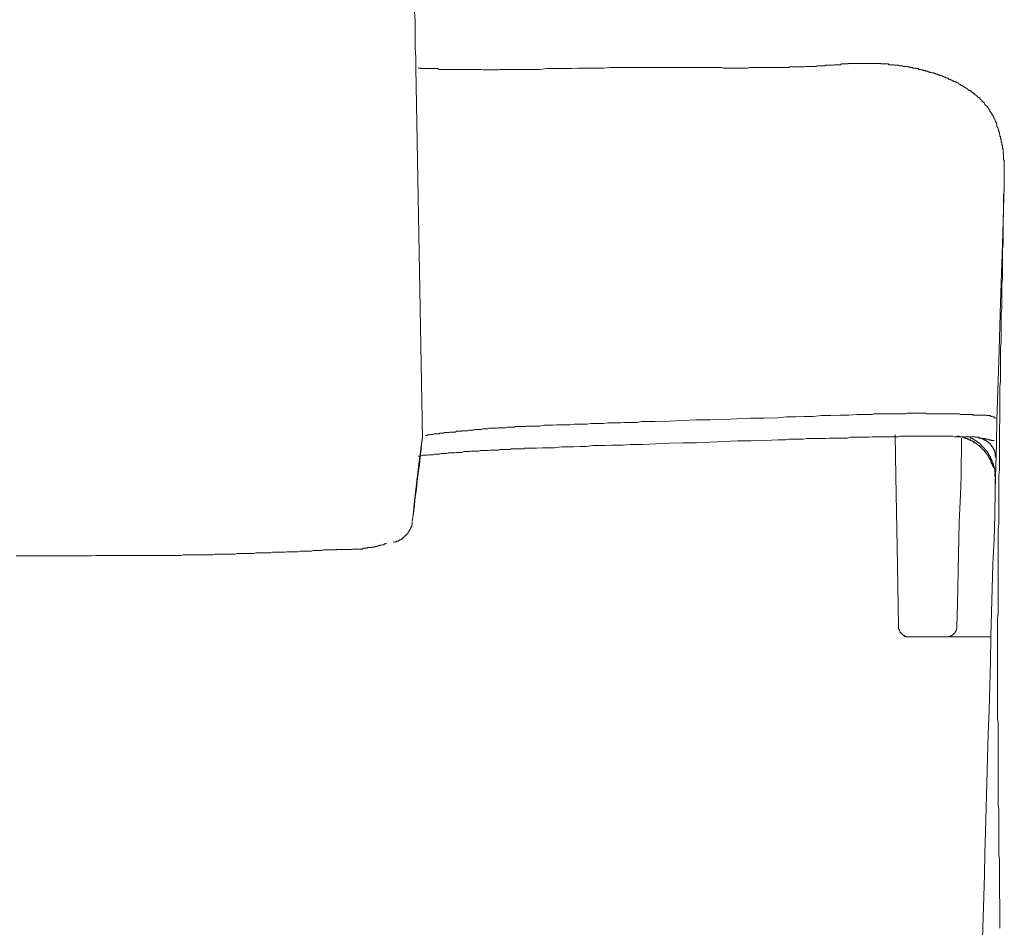
# Model space of a CAD drawing. Units: inches. Extents: x -928 to 1281, y -1468 to 104.
# Drawn here: x -23 to 22, y -690 to -649 of the extents above; entities that cross this region are included whole.
import ezdxf

# ---------------------------------------------------------------- set-up
doc = ezdxf.new("R2010")
doc.units = ezdxf.units.IN
doc.header["$MEASUREMENT"] = 0
doc.layers.add('图层 1', color=7, linetype='Continuous')

msp = doc.modelspace()

# ---------------------------------------------------------------- linework, layer by layer
at = {"layer": '图层 1', "color": 7, "lineweight": 9}
for points in [[(-5.367, -648.901), (-5.398, -648.487)], [(-5.367, -649.746), (-5.367, -648.901)], [(-5.367, -650.151), (-5.367, -649.746)], [(-5.341, -650.591), (-5.367, -650.151)], [(-5.341, -651.031), (-5.341, -650.591)], [(16.558, -650.919), (16.528, -650.919), (16.502, -650.902), (16.472, -650.902), (16.446, -650.902), (16.416, -650.902), (16.39, -650.902), (16.355, -650.902), (16.334, -650.902), (16.308, -650.902), (16.278, -650.902), (16.252, -650.902), (16.252, -650.867), (16.226, -650.867), (16.2, -650.867), (16.174, -650.867), (16.144, -650.867), (16.118, -650.867), (16.088, -650.867), (16.062, -650.867), (16.032, -650.867), (16.006, -650.867), (15.976, -650.867), (15.95, -650.867), (15.92, -650.867), (15.894, -650.867), (15.894, -650.841), (15.872, -650.841), (15.842, -650.841), (15.816, -650.841), (15.786, -650.841), (15.76, -650.841), (15.73, -650.841), (15.704, -650.841), (15.674, -650.841), (15.648, -650.841), (15.622, -650.841), (15.592, -650.841), (15.566, -650.841), (15.536, -650.841), (15.51, -650.841), (15.489, -650.841), (15.458, -650.841), (15.433, -650.841), (15.402, -650.841), (15.376, -650.841), (15.346, -650.841), (15.32, -650.841), (15.29, -650.841), (15.264, -650.841), (15.234, -650.841), (15.208, -650.841), (15.178, -650.841), (15.157, -650.841), (15.131, -650.841), (15.101, -650.841), (15.075, -650.841), (15.044, -650.841), (15.019, -650.841), (14.988, -650.841), (14.963, -650.841), (14.937, -650.841), (14.906, -650.841), (14.881, -650.841), (14.85, -650.841), (14.825, -650.841), (14.794, -650.841), (14.773, -650.841), (14.747, -650.841), (14.717, -650.841), (14.691, -650.841), (14.661, -650.841), (14.635, -650.841), (14.605, -650.841), (14.579, -650.841), (14.549, -650.841), (14.523, -650.841), (14.493, -650.841), (14.467, -650.841), (14.445, -650.841), (14.415, -650.841), (14.389, -650.867), (14.359, -650.867), (14.333, -650.867), (14.303, -650.867), (14.277, -650.867), (14.251, -650.867), (14.221, -650.867), (14.195, -650.867), (14.165, -650.867), (14.139, -650.867), (14.109, -650.867)], [(-5.04, -667.967), (-5.341, -651.031)], [(-5.229, -651.057), (-5.199, -651.057), (-5.173, -651.057), (-5.143, -651.057), (-5.122, -651.057), (-5.096, -651.057), (-5.096, -651.083), (-5.07, -651.083), (-5.04, -651.083), (-5.014, -651.083), (-4.984, -651.083), (-4.958, -651.083), (-4.928, -651.083), (-4.902, -651.083)], [(-4.902, -651.083), (-4.871, -651.083), (-4.815, -651.083), (-4.759, -651.083), (-4.712, -651.083), (-4.656, -651.083), (-4.6, -651.083)], [(-4.6, -651.083), (-4.544, -651.083), (-4.488, -651.083), (-4.414, -651.083), (-4.358, -651.083), (-4.276, -651.117), (-4.22, -651.117), (-4.16, -651.117), (-4.074, -651.117), (-4.031, -651.117), (-3.975, -651.117), (-3.884, -651.117), (-3.837, -651.117), (-3.781, -651.117), (-3.703, -651.117), (-3.647, -651.117), (-3.591, -651.117), (-3.505, -651.117), (-3.449, -651.117), (-3.367, -651.117), (-3.315, -651.117), (-3.259, -651.117), (-3.177, -651.117), (-3.121, -651.117), (-3.065, -651.117), (-2.987, -651.117), (-2.931, -651.117), (-2.875, -651.117), (-2.793, -651.117), (-2.737, -651.117), (-2.681, -651.117), (-2.604, -651.117), (-2.547, -651.117), (-2.466, -651.117), (-2.409, -651.117), (-2.353, -651.117), (-2.276, -651.143), (-2.22, -651.143), (-2.164, -651.143), (-2.077, -651.143), (-2.026, -651.143), (-1.97, -651.143), (-1.892, -651.143), (-1.836, -651.143), (-1.78, -651.143), (-1.694, -651.143), (-1.638, -651.143), (-1.56, -651.143), (-1.504, -651.117), (-1.448, -651.117), (-1.366, -651.117), (-1.31, -651.117), (-1.254, -651.117), (-1.176, -651.117), (-1.12, -651.117), (-1.064, -651.117), (-0.982, -651.117), (-0.926, -651.117), (-0.87, -651.117), (-0.797, -651.117), (-0.737, -651.117), (-0.685, -651.117), (-0.599, -651.117), (-0.547, -651.117), (-0.469, -651.117), (-0.413, -651.117), (-0.357, -651.117), (-0.271, -651.117), (-0.21, -651.117), (-0.154, -651.117), (-0.081, -651.117), (-0.025, -651.117), (0.027, -651.117)], [(4.688, -651.031), (4.386, -651.031), (4.114, -651.031), (3.808, -651.031), (3.536, -651.031), (3.235, -651.057), (2.937, -651.057), (2.665, -651.057), (2.364, -651.057), (2.083, -651.057), (1.786, -651.083), (1.484, -651.083), (1.208, -651.083), (0.911, -651.083), (0.63, -651.083), (0.328, -651.117), (0.027, -651.117)], [(8.167, -651.031), (8.055, -651.031), (7.952, -651.031), (7.84, -651.031), (7.697, -651.031), (7.594, -651.031), (7.482, -651.031), (7.37, -651.031), (7.236, -651.031), (7.124, -651.031), (7.012, -651.031), (6.908, -651.031), (6.77, -651.031), (6.658, -651.031), (6.55, -651.031), (6.438, -651.031), (6.3, -651.031), (6.197, -651.031), (6.089, -651.031), (5.977, -651.031), (5.843, -651.031), (5.731, -651.031), (5.619, -651.031), (5.516, -651.031), (5.373, -651.031), (5.261, -651.031), (5.158, -651.031), (5.046, -651.031), (4.933, -651.031), (4.8, -651.031), (4.688, -651.031)], [(8.167, -651.031), (8.249, -651.031), (8.305, -651.031), (8.361, -651.031), (8.439, -651.031), (8.495, -651.031), (8.581, -651.031), (8.637, -651.031), (8.693, -651.057), (8.767, -651.057), (8.823, -651.057), (8.909, -651.057), (8.965, -651.057), (9.021, -651.057), (9.099, -651.057), (9.155, -651.057), (9.237, -651.057), (9.293, -651.057), (9.349, -651.057), (9.431, -651.057), (9.482, -651.057), (9.56, -651.057), (9.62, -651.057), (9.672, -651.057), (9.763, -651.057), (9.806, -651.057), (9.896, -651.031), (9.948, -651.031), (10, -651.031), (10.086, -651.031), (10.146, -651.031), (10.22, -651.031), (10.276, -651.031), (10.332, -651.031), (10.414, -651.031), (10.47, -651.031), (10.547, -651.031), (10.603, -651.031), (10.659, -651.031), (10.741, -651.031), (10.797, -651.031), (10.884, -651.031), (10.931, -651.031), (10.987, -651.031), (11.073, -651.031), (11.129, -651.031), (11.211, -651.031), (11.259, -651.031), (11.315, -651.031), (11.401, -651.031), (11.457, -651.031), (11.539, -651.031), (11.595, -651.031), (11.647, -651.031)], [(11.647, -651.031), (11.703, -651.031), (11.729, -651.005), (11.785, -651.005), (11.811, -651.005), (11.867, -651.005), (11.897, -651.005), (11.944, -651.005), (11.974, -651.005), (12.031, -651.005), (12.056, -651.005), (12.112, -651.005), (12.143, -651.005), (12.169, -651.005), (12.225, -651.005), (12.255, -651.005), (12.311, -651.005), (12.332, -651.005), (12.388, -651.005), (12.414, -651.005), (12.47, -650.979), (12.496, -650.979), (12.552, -650.979), (12.582, -650.979), (12.639, -650.979), (12.66, -650.979), (12.716, -650.979), (12.742, -650.979), (12.772, -650.979), (12.828, -650.979), (12.854, -650.979), (12.91, -650.979), (12.94, -650.979), (12.996, -650.953), (13.022, -650.953), (13.074, -650.953), (13.096, -650.953), (13.156, -650.953), (13.177, -650.953), (13.234, -650.953), (13.268, -650.953), (13.324, -650.953), (13.35, -650.953), (13.38, -650.919), (13.423, -650.919), (13.453, -650.919), (13.509, -650.919), (13.535, -650.919), (13.591, -650.919), (13.622, -650.919), (13.682, -650.919), (13.708, -650.919), (13.755, -650.902), (13.781, -650.902), (13.837, -650.902), (13.863, -650.902), (13.893, -650.902), (13.949, -650.902), (13.975, -650.902), (14.031, -650.902), (14.061, -650.902), (14.109, -650.867)], [(18.442, -651.333), (18.412, -651.333), (18.386, -651.307), (18.356, -651.307), (18.334, -651.307), (18.334, -651.281), (18.308, -651.281), (18.278, -651.281), (18.252, -651.281), (18.222, -651.255), (18.196, -651.255), (18.166, -651.255), (18.14, -651.255), (18.114, -651.229), (18.084, -651.229), (18.058, -651.229), (18.028, -651.195), (18.007, -651.195), (17.981, -651.195), (17.951, -651.195), (17.925, -651.169), (17.895, -651.169), (17.869, -651.169), (17.838, -651.169), (17.838, -651.143), (17.813, -651.143), (17.782, -651.143), (17.757, -651.143), (17.726, -651.117), (17.7, -651.117), (17.67, -651.117), (17.644, -651.117), (17.623, -651.117), (17.623, -651.083), (17.593, -651.083), (17.567, -651.083), (17.537, -651.083), (17.511, -651.083), (17.481, -651.057), (17.455, -651.057), (17.429, -651.057), (17.399, -651.057), (17.373, -651.057), (17.343, -651.031), (17.317, -651.031), (17.299, -651.031), (17.265, -651.031), (17.243, -651.031), (17.209, -651.005), (17.183, -651.005), (17.153, -651.005), (17.127, -651.005), (17.097, -651.005), (17.071, -650.979), (17.041, -650.979), (17.015, -650.979), (16.985, -650.979), (16.959, -650.979), (16.929, -650.979), (16.907, -650.953), (16.886, -650.953), (16.86, -650.953), (16.83, -650.953), (16.804, -650.953), (16.769, -650.953), (16.748, -650.953), (16.713, -650.919), (16.692, -650.919), (16.657, -650.919), (16.631, -650.919), (16.601, -650.919), (16.584, -650.919), (16.558, -650.919)], [(20.162, -652.238), (20.145, -652.212), (20.119, -652.186), (20.089, -652.186), (20.089, -652.161), (20.063, -652.161), (20.029, -652.126), (20.007, -652.126), (20.007, -652.092), (19.977, -652.092), (19.977, -652.074), (19.951, -652.074), (19.925, -652.074), (19.925, -652.049), (19.891, -652.049), (19.869, -652.014), (19.839, -652.014), (19.839, -651.997), (19.813, -651.997), (19.779, -651.962), (19.762, -651.962), (19.762, -651.945), (19.736, -651.945), (19.705, -651.911), (19.68, -651.911), (19.68, -651.885), (19.649, -651.885), (19.624, -651.85), (19.593, -651.85), (19.567, -651.833), (19.537, -651.833), (19.537, -651.798), (19.511, -651.798), (19.481, -651.798), (19.481, -651.773), (19.455, -651.773), (19.434, -651.738), (19.404, -651.738), (19.378, -651.721), (19.352, -651.721), (19.322, -651.686), (19.296, -651.686), (19.266, -651.669), (19.24, -651.669), (19.21, -651.635), (19.184, -651.635), (19.154, -651.635), (19.154, -651.609), (19.128, -651.609), (19.097, -651.609), (19.097, -651.583), (19.072, -651.583), (19.05, -651.583), (19.05, -651.557), (19.02, -651.557), (18.994, -651.557), (18.994, -651.522), (18.964, -651.522), (18.938, -651.522), (18.908, -651.497), (18.882, -651.497), (18.852, -651.497), (18.852, -651.471), (18.826, -651.471), (18.8, -651.471), (18.77, -651.445), (18.744, -651.445), (18.718, -651.445), (18.718, -651.41), (18.692, -651.41), (18.666, -651.41), (18.636, -651.393), (18.61, -651.393), (18.58, -651.393), (18.554, -651.359), (18.524, -651.359), (18.498, -651.359), (18.498, -651.333), (18.468, -651.333), (18.442, -651.333)], [(21.184, -653.609), (21.184, -653.575), (21.159, -653.549), (21.159, -653.523), (21.159, -653.497), (21.128, -653.497), (21.128, -653.463), (21.128, -653.437), (21.102, -653.411), (21.102, -653.394), (21.072, -653.359), (21.072, -653.333), (21.046, -653.316), (21.046, -653.282), (21.046, -653.247), (21.016, -653.247), (21.016, -653.221), (20.99, -653.195), (20.99, -653.17), (20.96, -653.135), (20.96, -653.109), (20.934, -653.109), (20.934, -653.083), (20.934, -653.066), (20.904, -653.066), (20.904, -653.04), (20.878, -653.04), (20.878, -653.006), (20.878, -652.971), (20.857, -652.971), (20.857, -652.954), (20.827, -652.919), (20.827, -652.894), (20.801, -652.894), (20.801, -652.859), (20.77, -652.859), (20.77, -652.842), (20.77, -652.807), (20.745, -652.807), (20.745, -652.782), (20.714, -652.782), (20.714, -652.764), (20.689, -652.764), (20.689, -652.73), (20.658, -652.73), (20.658, -652.713), (20.632, -652.678), (20.632, -652.644), (20.607, -652.644), (20.607, -652.618), (20.576, -652.618), (20.576, -652.6), (20.551, -652.6), (20.551, -652.566), (20.52, -652.566), (20.52, -652.531), (20.494, -652.531), (20.494, -652.514), (20.477, -652.514), (20.477, -652.488), (20.443, -652.488), (20.443, -652.454), (20.421, -652.454), (20.421, -652.419), (20.391, -652.419), (20.391, -652.402), (20.365, -652.402), (20.365, -652.385), (20.331, -652.385), (20.305, -652.35), (20.305, -652.324), (20.275, -652.324), (20.253, -652.29), (20.219, -652.29), (20.219, -652.273), (20.193, -652.273), (20.193, -652.238), (20.162, -652.238)], [(21.542, -655.351), (21.542, -655.334), (21.542, -655.308), (21.542, -655.274), (21.512, -655.256), (21.512, -655.222), (21.512, -655.205), (21.512, -655.17), (21.512, -655.144), (21.512, -655.118), (21.512, -655.093), (21.512, -655.058), (21.512, -655.032), (21.512, -655.006), (21.512, -654.981), (21.512, -654.946), (21.486, -654.946), (21.486, -654.92), (21.486, -654.894), (21.486, -654.868), (21.486, -654.834), (21.486, -654.817), (21.486, -654.782), (21.486, -654.765), (21.456, -654.73), (21.456, -654.705), (21.456, -654.679), (21.456, -654.653), (21.456, -654.618), (21.456, -654.592), (21.43, -654.567), (21.43, -654.541), (21.43, -654.506), (21.43, -654.489), (21.43, -654.454), (21.43, -654.437), (21.4, -654.437), (21.4, -654.403), (21.4, -654.377), (21.4, -654.342), (21.4, -654.325), (21.374, -654.291), (21.374, -654.265), (21.374, -654.23), (21.374, -654.213), (21.374, -654.179), (21.344, -654.179), (21.344, -654.153), (21.344, -654.127), (21.344, -654.101), (21.318, -654.075), (21.318, -654.049), (21.318, -654.015), (21.318, -653.989), (21.292, -653.989), (21.292, -653.963), (21.292, -653.937), (21.292, -653.903), (21.262, -653.885), (21.262, -653.851), (21.262, -653.825), (21.262, -653.79), (21.236, -653.79), (21.236, -653.773), (21.236, -653.747), (21.206, -653.721), (21.206, -653.687), (21.206, -653.661), (21.206, -653.635), (21.184, -653.635), (21.184, -653.609)], [(21.542, -655.886), (21.542, -655.86), (21.542, -655.826), (21.542, -655.808), (21.542, -655.774), (21.542, -655.748), (21.542, -655.714), (21.542, -655.696), (21.542, -655.662), (21.542, -655.627), (21.542, -655.601), (21.542, -655.584), (21.542, -655.55), (21.542, -655.524), (21.542, -655.498), (21.542, -655.472), (21.542, -655.446), (21.542, -655.42), (21.542, -655.386), (21.542, -655.351)], [(21.542, -656.429), (21.542, -656.395), (21.542, -656.343), (21.542, -656.317), (21.542, -656.265), (21.542, -656.231), (21.542, -656.214), (21.542, -656.153), (21.542, -656.136), (21.542, -656.067), (21.542, -656.041), (21.542, -656.024), (21.542, -655.955), (21.542, -655.929), (21.542, -655.886)], [(21.542, -656.429), (21.456, -659.12), (21.374, -661.776), (21.292, -664.449), (21.206, -667.14)], [(21.542, -656.429), (21.542, -656.645), (21.512, -656.869), (21.512, -657.111), (21.512, -657.326), (21.512, -657.55), (21.512, -657.766), (21.486, -657.981), (21.486, -658.206), (21.486, -658.456), (21.486, -658.68), (21.486, -658.887), (21.486, -659.12), (21.456, -659.335), (21.456, -659.577), (21.456, -659.792), (21.456, -660.017), (21.456, -660.241), (21.456, -660.456), (21.456, -660.681), (21.43, -660.913), (21.43, -661.138), (21.43, -661.362), (21.43, -661.577), (21.43, -661.802), (21.43, -662.017), (21.4, -662.267), (21.4, -662.492), (21.4, -662.699), (21.4, -662.914), (21.4, -663.147), (21.4, -663.388), (21.4, -663.604), (21.374, -663.828), (21.374, -664.044), (21.374, -664.268), (21.374, -664.484), (21.374, -664.725), (21.374, -664.949), (21.374, -665.165), (21.374, -665.38), (21.344, -665.605), (21.344, -665.855), (21.344, -666.062), (21.344, -666.286), (21.344, -666.501), (21.344, -666.726), (21.344, -666.941), (21.344, -667.191), (21.318, -667.416), (21.318, -667.631), (21.318, -667.855), (21.318, -668.071), (21.318, -668.312), (21.318, -668.537), (21.318, -668.752), (21.318, -668.976), (21.318, -669.192), (21.318, -669.416), (21.292, -669.666), (21.292, -669.873), (21.292, -670.097), (21.292, -670.313), (21.292, -670.537), (21.292, -670.787), (21.292, -671.003), (21.292, -671.227), (21.292, -671.443), (21.292, -671.667), (21.292, -671.883), (21.262, -672.124), (21.262, -672.348), (21.262, -672.564)], [(9.948, -667.053), (9.318, -667.088)], [(10.577, -667.053), (9.948, -667.053)], [(11.185, -667.036), (10.577, -667.053)], [(11.185, -667.036), (11.595, -667.002), (12, -667.002), (12.414, -666.976), (12.798, -666.976), (13.212, -666.941), (13.622, -666.941), (14.031, -666.924), (14.445, -666.924), (14.825, -666.89), (15.234, -666.89)], [(19.296, -666.864), (19.24, -666.864), (19.184, -666.864), (19.128, -666.864), (19.072, -666.864), (19.02, -666.864), (18.964, -666.864), (18.938, -666.864), (18.882, -666.864), (18.826, -666.864), (18.77, -666.864), (18.718, -666.864), (18.666, -666.864), (18.61, -666.864), (18.554, -666.864), (18.498, -666.864), (18.442, -666.864), (18.386, -666.864), (18.334, -666.864), (18.278, -666.864), (18.222, -666.864), (18.166, -666.864), (18.114, -666.864), (18.058, -666.864), (18.007, -666.864), (17.951, -666.829), (17.925, -666.829), (17.869, -666.829), (17.813, -666.829), (17.757, -666.829), (17.7, -666.829), (17.644, -666.829), (17.593, -666.829), (17.537, -666.829), (17.481, -666.829), (17.429, -666.829), (17.373, -666.829), (17.317, -666.829), (17.265, -666.829), (17.209, -666.829), (17.153, -666.829), (17.097, -666.829), (17.041, -666.864), (16.985, -666.864), (16.929, -666.864), (16.907, -666.864), (16.86, -666.864), (16.804, -666.864), (16.748, -666.864), (16.692, -666.864), (16.631, -666.864), (16.584, -666.864), (16.528, -666.864), (16.472, -666.864), (16.416, -666.864), (16.355, -666.864), (16.308, -666.864), (16.252, -666.864), (16.2, -666.864), (16.144, -666.864), (16.088, -666.864), (16.032, -666.864), (15.976, -666.864), (15.92, -666.864), (15.894, -666.864), (15.842, -666.864), (15.786, -666.864), (15.73, -666.864), (15.674, -666.864), (15.622, -666.864), (15.566, -666.864), (15.51, -666.89), (15.458, -666.89), (15.402, -666.89), (15.346, -666.89), (15.29, -666.89), (15.234, -666.89)], [(19.736, -666.89), (19.705, -666.89), (19.68, -666.89), (19.624, -666.89), (19.593, -666.89), (19.567, -666.89), (19.537, -666.89), (19.481, -666.864), (19.455, -666.864), (19.434, -666.864), (19.404, -666.864), (19.378, -666.864), (19.322, -666.864), (19.296, -666.864)], [(20.162, -666.924), (20.145, -666.924), (20.119, -666.924), (20.089, -666.89), (20.063, -666.89), (20.029, -666.89), (20.007, -666.89), (19.977, -666.89), (19.925, -666.89), (19.891, -666.89), (19.869, -666.89), (19.839, -666.89), (19.813, -666.89), (19.779, -666.89), (19.762, -666.89), (19.736, -666.89)], [(20.162, -666.924), (20.193, -666.924), (20.219, -666.924), (20.253, -666.924), (20.275, -666.924), (20.305, -666.924), (20.331, -666.924), (20.365, -666.924), (20.391, -666.924), (20.421, -666.924), (20.443, -666.924), (20.477, -666.924), (20.494, -666.924), (20.52, -666.924), (20.551, -666.924), (20.576, -666.924), (20.607, -666.924), (20.632, -666.924), (20.658, -666.924), (20.689, -666.924)], [(21.159, -667.053), (21.128, -667.036), (21.102, -667.036), (21.072, -667.036), (21.072, -667.002), (21.046, -667.002), (21.016, -667.002), (20.99, -666.976), (20.96, -666.976), (20.934, -666.976), (20.904, -666.976), (20.904, -666.941), (20.878, -666.941), (20.857, -666.941), (20.827, -666.941), (20.801, -666.941), (20.77, -666.941), (20.745, -666.941), (20.714, -666.924), (20.689, -666.924)], [(0.328, -667.416), (0.272, -667.416), (0.247, -667.416), (0.195, -667.416), (0.139, -667.416), (0.083, -667.416), (0.027, -667.416), (-0.025, -667.416), (-0.081, -667.416), (-0.111, -667.416), (-0.154, -667.416), (-0.21, -667.416), (-0.271, -667.416), (-0.323, -667.441), (-0.383, -667.441), (-0.439, -667.441), (-0.469, -667.441), (-0.512, -667.441), (-0.568, -667.441), (-0.624, -667.441), (-0.685, -667.441), (-0.737, -667.441), (-0.797, -667.441), (-0.823, -667.467), (-0.87, -667.467), (-0.926, -667.467), (-0.982, -667.467), (-1.038, -667.467), (-1.094, -667.467), (-1.15, -667.467), (-1.176, -667.467), (-1.228, -667.493), (-1.284, -667.493), (-1.34, -667.493), (-1.392, -667.493), (-1.448, -667.493), (-1.504, -667.493), (-1.534, -667.493), (-1.582, -667.493), (-1.638, -667.519), (-1.694, -667.519), (-1.75, -667.519), (-1.806, -667.519), (-1.862, -667.519), (-1.892, -667.519), (-1.94, -667.519), (-1.996, -667.519), (-2.052, -667.545), (-2.108, -667.545), (-2.164, -667.545), (-2.22, -667.545), (-2.246, -667.545), (-2.297, -667.545), (-2.353, -667.579), (-2.409, -667.579), (-2.466, -667.579), (-2.522, -667.579), (-2.547, -667.579), (-2.604, -667.579), (-2.651, -667.579), (-2.707, -667.605), (-2.763, -667.605), (-2.819, -667.605), (-2.875, -667.605), (-2.905, -667.605), (-2.961, -667.631), (-3.009, -667.631), (-3.065, -667.631), (-3.121, -667.631), (-3.177, -667.631), (-3.233, -667.631), (-3.259, -667.657), (-3.315, -667.657), (-3.367, -667.657), (-3.423, -667.657), (-3.479, -667.657), (-3.535, -667.692), (-3.591, -667.692), (-3.617, -667.692), (-3.673, -667.692), (-3.725, -667.692), (-3.781, -667.692), (-3.837, -667.717), (-3.884, -667.717), (-3.919, -667.717), (-3.975, -667.717), (-4.031, -667.717), (-4.074, -667.743), (-4.13, -667.743), (-4.186, -667.743), (-4.242, -667.743), (-4.276, -667.769)], [(4.964, -667.217), (4.774, -667.252), (4.576, -667.252), (4.386, -667.252), (4.192, -667.252), (4.002, -667.269), (3.808, -667.269), (3.618, -667.269), (3.424, -667.269), (3.235, -667.303), (3.049, -667.303), (2.855, -667.303), (2.665, -667.303), (2.471, -667.329), (2.282, -667.329), (2.083, -667.329), (1.894, -667.329), (1.7, -667.364), (1.484, -667.364), (1.286, -667.364), (1.1, -667.364), (0.911, -667.381), (0.712, -667.381), (0.523, -667.381), (0.328, -667.416)], [(5.593, -667.217), (4.964, -667.217)], [(6.227, -667.191), (5.593, -667.217)], [(6.822, -667.165), (6.227, -667.191)], [(7.456, -667.14), (6.822, -667.165)], [(8.085, -667.14), (7.456, -667.14)], [(8.693, -667.114), (8.085, -667.14)], [(9.318, -667.088), (8.693, -667.114)], [(21.206, -667.14), (21.184, -668.2)], [(-4.6, -667.804), (-4.626, -667.804), (-4.656, -667.804), (-4.682, -667.804), (-4.712, -667.821), (-4.738, -667.821), (-4.759, -667.821), (-4.79, -667.821), (-4.815, -667.821), (-4.846, -667.855), (-4.871, -667.855), (-4.902, -667.855)], [(-4.276, -667.769), (-4.333, -667.769), (-4.358, -667.769), (-4.389, -667.769), (-4.414, -667.769), (-4.432, -667.769), (-4.462, -667.769), (-4.488, -667.769), (-4.544, -667.804), (-4.57, -667.804), (-4.6, -667.804)], [(15.674, -667.907), (15.51, -667.907), (15.346, -667.933), (15.178, -667.933), (15.019, -667.933), (14.85, -667.933), (14.691, -667.933), (14.523, -667.933), (14.359, -667.967), (14.195, -667.967), (14.031, -667.967), (13.863, -667.967), (13.708, -667.967), (13.535, -667.967), (13.38, -667.985), (13.212, -667.985), (13.039, -667.985), (12.884, -667.985), (12.682, -667.985), (12.526, -667.985), (12.358, -668.019), (12.199, -668.019), (12.031, -668.019), (11.867, -668.019), (11.703, -668.019), (11.539, -668.045), (11.371, -668.045), (11.211, -668.045)], [(20.119, -667.907), (20.063, -667.907), (20.007, -667.907), (19.925, -667.907), (19.869, -667.907), (19.813, -667.907), (19.762, -667.907), (19.68, -667.907), (19.624, -667.907), (19.567, -667.907), (19.511, -667.907), (19.434, -667.907), (19.378, -667.907), (19.322, -667.907), (19.266, -667.907), (19.184, -667.873), (19.128, -667.873), (19.072, -667.873), (18.994, -667.873), (18.938, -667.873), (18.882, -667.873), (18.826, -667.873), (18.744, -667.873), (18.692, -667.873), (18.636, -667.873), (18.58, -667.873), (18.498, -667.873), (18.442, -667.873), (18.386, -667.873), (18.334, -667.873), (18.252, -667.873), (18.196, -667.873), (18.14, -667.873), (18.084, -667.873), (18.007, -667.873), (17.951, -667.873), (17.895, -667.873), (17.838, -667.873), (17.757, -667.873), (17.7, -667.873), (17.644, -667.873), (17.593, -667.873), (17.511, -667.873), (17.455, -667.873), (17.399, -667.873), (17.343, -667.873), (17.265, -667.873), (17.209, -667.873), (17.153, -667.873), (17.097, -667.873), (17.015, -667.873), (16.959, -667.873), (16.907, -667.873), (16.86, -667.873), (16.769, -667.873), (16.713, -667.907), (16.657, -667.907), (16.601, -667.907), (16.528, -667.907), (16.472, -667.907), (16.416, -667.907), (16.355, -667.907), (16.278, -667.907), (16.226, -667.907), (16.174, -667.907), (16.118, -667.907), (16.032, -667.907), (15.976, -667.907), (15.92, -667.907), (15.842, -667.907), (15.786, -667.907), (15.73, -667.907), (15.674, -667.907)], [(16.584, -669.709), (16.558, -667.821)], [(20.96, -669.089), (20.96, -669.063), (20.934, -669.063), (20.934, -669.028), (20.934, -668.994), (20.904, -668.994), (20.904, -668.976), (20.904, -668.951), (20.878, -668.951), (20.878, -668.916), (20.878, -668.882), (20.857, -668.882), (20.857, -668.864), (20.827, -668.847), (20.827, -668.813), (20.801, -668.813), (20.801, -668.787), (20.801, -668.752), (20.77, -668.752), (20.77, -668.735), (20.745, -668.7), (20.745, -668.675), (20.714, -668.675), (20.714, -668.64), (20.689, -668.64), (20.689, -668.623), (20.658, -668.588), (20.632, -668.571), (20.632, -668.537), (20.607, -668.537), (20.607, -668.519), (20.576, -668.519), (20.576, -668.485), (20.551, -668.485), (20.551, -668.459), (20.52, -668.459), (20.52, -668.425), (20.494, -668.425), (20.494, -668.407), (20.477, -668.407), (20.477, -668.373), (20.443, -668.373), (20.443, -668.347), (20.421, -668.347), (20.391, -668.312), (20.365, -668.312), (20.365, -668.295), (20.331, -668.295), (20.331, -668.261), (20.305, -668.261), (20.305, -668.235), (20.275, -668.235), (20.253, -668.235), (20.253, -668.2), (20.219, -668.2), (20.219, -668.183), (20.193, -668.183), (20.162, -668.149), (20.145, -668.149), (20.145, -668.131), (20.119, -668.131), (20.089, -668.131), (20.089, -668.097), (20.063, -668.097), (20.029, -668.097), (20.029, -668.071), (20.007, -668.071), (19.977, -668.071), (19.977, -668.045), (19.951, -668.045), (19.925, -668.045), (19.925, -668.019), (19.891, -668.019), (19.869, -668.019), (19.839, -667.985), (19.813, -667.985), (19.779, -667.985), (19.779, -667.967), (19.762, -667.967), (19.736, -667.967), (19.705, -667.967), (19.705, -667.933), (19.68, -667.933), (19.649, -667.933), (19.624, -667.933), (19.624, -667.907), (19.593, -667.907), (19.567, -667.907), (19.537, -667.907), (19.511, -667.907), (19.481, -667.907), (19.481, -667.873), (19.455, -667.873), (19.434, -667.873), (19.404, -667.873), (19.378, -667.873)], [(20.96, -668.951), (20.934, -668.916), (20.934, -668.882), (20.934, -668.864), (20.904, -668.864), (20.904, -668.847), (20.904, -668.813), (20.878, -668.813), (20.878, -668.787), (20.857, -668.752), (20.857, -668.735), (20.827, -668.735), (20.827, -668.7), (20.827, -668.675), (20.801, -668.675), (20.801, -668.64), (20.77, -668.623), (20.77, -668.588), (20.745, -668.588), (20.745, -668.571), (20.714, -668.571), (20.714, -668.537), (20.689, -668.519), (20.689, -668.485), (20.658, -668.485), (20.658, -668.459), (20.632, -668.459), (20.632, -668.425), (20.607, -668.425), (20.607, -668.407), (20.576, -668.407), (20.576, -668.373), (20.551, -668.373), (20.551, -668.347), (20.52, -668.347), (20.52, -668.312), (20.494, -668.295), (20.477, -668.295), (20.477, -668.261), (20.443, -668.261), (20.443, -668.235), (20.421, -668.235), (20.421, -668.2), (20.391, -668.2), (20.365, -668.183), (20.331, -668.149), (20.305, -668.149), (20.305, -668.131), (20.275, -668.131), (20.275, -668.097), (20.253, -668.097), (20.219, -668.097), (20.219, -668.071), (20.193, -668.071), (20.193, -668.045), (20.162, -668.045), (20.145, -668.045), (20.145, -668.019), (20.119, -668.019), (20.089, -667.985), (20.063, -667.985), (20.029, -667.967), (20.007, -667.967), (19.977, -667.933), (19.951, -667.933), (19.925, -667.907), (19.891, -667.907)], [(20.253, -667.933), (20.219, -667.933), (20.193, -667.907), (20.162, -667.907), (20.145, -667.907), (20.119, -667.907)], [(20.365, -667.933), (20.331, -667.933), (20.305, -667.933), (20.275, -667.933), (20.253, -667.933)], [(20.827, -668.183), (20.827, -668.149), (20.801, -668.149), (20.77, -668.131), (20.745, -668.131), (20.745, -668.097), (20.714, -668.097), (20.714, -668.071), (20.689, -668.071), (20.658, -668.071), (20.658, -668.045), (20.632, -668.045), (20.607, -668.045), (20.607, -668.019), (20.576, -668.019), (20.551, -668.019), (20.551, -667.985), (20.52, -667.985), (20.494, -667.985), (20.477, -667.985), (20.477, -667.967), (20.443, -667.967), (20.421, -667.967), (20.391, -667.967), (20.391, -667.933), (20.365, -667.933), (20.331, -667.933)], [(20.714, -668.019), (20.689, -668.019), (20.658, -667.985), (20.632, -667.985), (20.607, -667.985), (20.551, -667.985), (20.52, -667.985), (20.494, -667.967), (20.477, -667.967), (20.443, -667.967), (20.421, -667.967), (20.391, -667.967), (20.365, -667.933)], [(-5.096, -668.312), (-5.143, -668.735)], [(-5.04, -667.967), (-5.096, -668.312)], [(-5.07, -668.097), (-5.096, -668.459)], [(5.015, -668.261), (4.718, -668.261), (4.442, -668.261), (4.136, -668.295), (3.864, -668.295), (3.592, -668.295), (3.291, -668.312), (3.023, -668.312), (2.739, -668.312), (2.441, -668.347), (2.17, -668.347), (1.868, -668.373), (1.596, -668.373), (1.316, -668.373), (1.014, -668.407), (0.742, -668.407), (0.441, -668.407), (0.169, -668.425), (-0.111, -668.425)], [(5.619, -668.235), (5.015, -668.261)], [(6.244, -668.2), (5.619, -668.235)], [(6.878, -668.183), (6.244, -668.2)], [(7.482, -668.183), (6.878, -668.183)], [(8.111, -668.149), (7.482, -668.183)], [(8.745, -668.131), (8.111, -668.149)], [(9.349, -668.097), (8.745, -668.131)], [(9.974, -668.097), (9.349, -668.097)], [(10.603, -668.071), (9.974, -668.097)], [(11.211, -668.045), (10.603, -668.071)], [(19.593, -667.967), (19.567, -669.709)], [(20.162, -668.149), (20.145, -668.149), (20.145, -668.131), (20.119, -668.131), (20.089, -668.131), (20.089, -668.097), (20.063, -668.097), (20.029, -668.071), (20.007, -668.071), (19.977, -668.045), (19.951, -668.045), (19.925, -668.019)], [(20.52, -668.425), (20.494, -668.425), (20.494, -668.407), (20.477, -668.407), (20.477, -668.373), (20.443, -668.373), (20.443, -668.347), (20.421, -668.347), (20.391, -668.312), (20.365, -668.312), (20.365, -668.295), (20.331, -668.295), (20.331, -668.261), (20.305, -668.261), (20.305, -668.235), (20.275, -668.235), (20.253, -668.235), (20.253, -668.2), (20.219, -668.2), (20.219, -668.183), (20.193, -668.183), (20.162, -668.183), (20.162, -668.149), (20.145, -668.149), (20.119, -668.131), (20.089, -668.131), (20.089, -668.097), (20.063, -668.097), (20.029, -668.097), (20.029, -668.071), (20.007, -668.071)], [(20.391, -668.312), (20.365, -668.295), (20.331, -668.295), (20.331, -668.261), (20.305, -668.261), (20.305, -668.235), (20.275, -668.235), (20.253, -668.2), (20.219, -668.2), (20.219, -668.183), (20.193, -668.183), (20.193, -668.149), (20.162, -668.149)], [(21.072, -668.071), (21.046, -668.071), (21.016, -668.071), (20.99, -668.071), (20.96, -668.071), (20.934, -668.071), (20.934, -668.045), (20.904, -668.045), (20.878, -668.045), (20.857, -668.045), (20.827, -668.045), (20.801, -668.019), (20.77, -668.019), (20.745, -668.019), (20.714, -668.019)], [(21.102, -668.623), (21.102, -668.588), (21.102, -668.571), (21.072, -668.571), (21.072, -668.537), (21.072, -668.519), (21.072, -668.485), (21.046, -668.485), (21.046, -668.459), (21.046, -668.425), (21.016, -668.425), (21.016, -668.407), (21.016, -668.373), (20.99, -668.373), (20.99, -668.347), (20.96, -668.347), (20.96, -668.312), (20.96, -668.295), (20.934, -668.295), (20.934, -668.261), (20.904, -668.261), (20.904, -668.235), (20.878, -668.235), (20.878, -668.2), (20.857, -668.2), (20.857, -668.183), (20.827, -668.183)], [(21.184, -668.2), (21.159, -669.27)], [(-0.111, -668.425), (-0.154, -668.425), (-0.245, -668.425), (-0.301, -668.425), (-0.357, -668.425), (-0.413, -668.459), (-0.469, -668.459), (-0.512, -668.459), (-0.568, -668.459), (-0.624, -668.459), (-0.685, -668.459), (-0.737, -668.459), (-0.797, -668.459), (-0.87, -668.459), (-0.926, -668.459), (-0.982, -668.459), (-1.038, -668.485), (-1.094, -668.485), (-1.15, -668.485), (-1.198, -668.485), (-1.254, -668.485), (-1.31, -668.485), (-1.366, -668.485), (-1.448, -668.485), (-1.504, -668.485), (-1.56, -668.519), (-1.612, -668.519), (-1.668, -668.519), (-1.724, -668.519), (-1.78, -668.519), (-1.836, -668.519), (-1.892, -668.519), (-1.94, -668.519), (-2.026, -668.537), (-2.077, -668.537), (-2.134, -668.537), (-2.19, -668.537), (-2.246, -668.537), (-2.297, -668.537), (-2.353, -668.537), (-2.409, -668.537), (-2.466, -668.571), (-2.522, -668.571), (-2.578, -668.571), (-2.651, -668.571), (-2.707, -668.571), (-2.763, -668.571), (-2.819, -668.571), (-2.875, -668.588), (-2.931, -668.588), (-2.987, -668.588), (-3.039, -668.588), (-3.095, -668.588), (-3.151, -668.588), (-3.233, -668.623), (-3.289, -668.623), (-3.332, -668.623), (-3.393, -668.623), (-3.449, -668.623), (-3.505, -668.623), (-3.561, -668.64), (-3.617, -668.64), (-3.673, -668.64), (-3.725, -668.64), (-3.781, -668.64), (-3.863, -668.64), (-3.919, -668.675), (-3.975, -668.675), (-4.031, -668.675), (-4.074, -668.675), (-4.13, -668.675), (-4.186, -668.675), (-4.242, -668.7), (-4.298, -668.7), (-4.358, -668.7), (-4.414, -668.7), (-4.488, -668.7), (-4.544, -668.735), (-4.6, -668.735), (-4.656, -668.735), (-4.712, -668.735), (-4.759, -668.735), (-4.815, -668.752), (-4.871, -668.752), (-4.928, -668.752), (-4.984, -668.752), (-5.04, -668.752), (-5.122, -668.787), (-5.173, -668.787), (-5.229, -668.787)], [(-5.143, -668.735), (-5.199, -669.14)], [(-5.143, -668.847), (-5.173, -669.192)], [(-5.096, -668.459), (-5.143, -668.847)], [(20.689, -668.64), (20.689, -668.623), (20.658, -668.588), (20.658, -668.571), (20.632, -668.571), (20.632, -668.537), (20.607, -668.537), (20.607, -668.519), (20.576, -668.519)], [(21.159, -668.882), (21.159, -668.864), (21.159, -668.847), (21.159, -668.813), (21.159, -668.787), (21.128, -668.787), (21.128, -668.752), (21.128, -668.735), (21.128, -668.7), (21.128, -668.675), (21.128, -668.64), (21.102, -668.64), (21.102, -668.623)], [(-5.199, -669.14), (-5.398, -670.839)], [(-5.173, -669.192), (-5.229, -669.58)], [(21.159, -669.27), (21.128, -670.365), (21.102, -671.494), (21.072, -672.616), (21.016, -673.719), (20.99, -674.84), (20.96, -675.927), (20.934, -677.048), (20.904, -678.178), (20.878, -679.281), (20.857, -680.403), (20.801, -681.515), (20.77, -682.619), (20.745, -683.74), (20.714, -684.835), (20.689, -685.965)], [(20.99, -669.175), (20.99, -669.14), (20.96, -669.114), (20.96, -669.089), (20.96, -669.063), (20.934, -669.063), (20.934, -669.028), (20.934, -668.994)], [(21.128, -669.709), (21.128, -669.684), (21.128, -669.666), (21.128, -669.632), (21.128, -669.597), (21.128, -669.58), (21.128, -669.546), (21.102, -669.528), (21.102, -669.502), (21.102, -669.468), (21.102, -669.433), (21.102, -669.416), (21.102, -669.39), (21.102, -669.356), (21.072, -669.356), (21.072, -669.321), (21.072, -669.304), (21.072, -669.27), (21.072, -669.252), (21.046, -669.252), (21.046, -669.227), (21.046, -669.192), (21.046, -669.175), (21.046, -669.14), (21.016, -669.14), (21.016, -669.114), (21.016, -669.089), (20.99, -669.063), (20.99, -669.028), (20.99, -668.994), (20.96, -668.994), (20.96, -668.976), (20.96, -668.951)], [(21.046, -669.321), (21.046, -669.304), (21.046, -669.27), (21.016, -669.27), (21.016, -669.252), (21.016, -669.227), (21.016, -669.192), (20.99, -669.192), (20.99, -669.175)], [(-5.229, -669.58), (-5.285, -669.942)], [(16.584, -669.709), (16.657, -673.771)], [(19.567, -669.709), (19.537, -670.563)], [(21.102, -669.744), (21.102, -669.709), (21.102, -669.684), (21.102, -669.666), (21.102, -669.632), (21.102, -669.597), (21.102, -669.58)], [(-5.285, -669.942), (-5.311, -670.313)], [(21.128, -670.425), (21.128, -669.822)], [(-5.311, -670.313), (-5.367, -670.675)], [(19.537, -670.563), (19.481, -671.822)], [(-5.398, -670.839), (-5.475, -671.632)], [(-5.398, -671.029), (-5.454, -671.408)], [(-5.367, -670.675), (-5.398, -671.029)], [(-5.454, -671.408), (-5.501, -671.77)], [(-5.613, -672.158), (-5.613, -672.124), (-5.587, -672.124), (-5.587, -672.098), (-5.587, -672.064), (-5.557, -672.064), (-5.557, -672.046), (-5.557, -672.021), (-5.531, -672.021), (-5.531, -671.995)], [(-5.531, -671.995), (-5.531, -671.96), (-5.531, -671.934), (-5.501, -671.934), (-5.501, -671.908), (-5.501, -671.883), (-5.501, -671.848), (-5.501, -671.822), (-5.501, -671.796)], [(19.481, -671.822), (19.404, -675.53)], [(-5.915, -672.529), (-5.915, -672.503), (-5.885, -672.503), (-5.885, -672.486), (-5.859, -672.486), (-5.859, -672.452), (-5.837, -672.452), (-5.807, -672.417), (-5.807, -672.4), (-5.781, -672.4), (-5.781, -672.374), (-5.751, -672.374), (-5.751, -672.348), (-5.725, -672.348), (-5.725, -672.322), (-5.695, -672.322), (-5.695, -672.288), (-5.695, -672.253), (-5.669, -672.253), (-5.669, -672.236), (-5.643, -672.236), (-5.643, -672.21), (-5.643, -672.176), (-5.613, -672.176), (-5.613, -672.158)], [(-8.135, -673.038), (-8.105, -673.038), (-8.079, -673.038), (-8.049, -673.038), (-8.023, -673.038), (-7.993, -673.038), (-7.972, -673.038), (-7.95, -673.038), (-7.916, -673.038), (-7.894, -673.038), (-7.86, -673.038), (-7.834, -673.038), (-7.803, -673.038), (-7.778, -673.038), (-7.747, -673.004), (-7.722, -673.004), (-7.696, -673.004), (-7.665, -673.004), (-7.64, -673.004), (-7.609, -673.004), (-7.592, -673.004), (-7.566, -673.004), (-7.536, -672.969), (-7.51, -672.969), (-7.48, -672.969), (-7.454, -672.969), (-7.42, -672.969), (-7.398, -672.969), (-7.364, -672.969), (-7.364, -672.952), (-7.342, -672.952), (-7.308, -672.952), (-7.282, -672.952), (-7.265, -672.952), (-7.234, -672.952), (-7.208, -672.926), (-7.178, -672.926), (-7.152, -672.926), (-7.122, -672.926), (-7.096, -672.891), (-7.066, -672.891), (-7.04, -672.891), (-7.014, -672.891), (-6.984, -672.857), (-6.958, -672.857), (-6.928, -672.857), (-6.902, -672.857), (-6.881, -672.84), (-6.851, -672.84), (-6.825, -672.84), (-6.795, -672.84), (-6.795, -672.805), (-6.769, -672.805), (-6.738, -672.805), (-6.713, -672.805), (-6.713, -672.779), (-6.682, -672.779)], [(-6.355, -672.728), (-6.329, -672.728), (-6.299, -672.71), (-6.273, -672.71), (-6.243, -672.71), (-6.217, -672.71), (-6.217, -672.676), (-6.187, -672.676), (-6.165, -672.676), (-6.139, -672.676), (-6.139, -672.65), (-6.109, -672.65), (-6.083, -672.65), (-6.083, -672.616), (-6.053, -672.616), (-6.027, -672.616), (-6.027, -672.598), (-5.997, -672.598), (-5.971, -672.564), (-5.941, -672.564), (-5.941, -672.529), (-5.915, -672.529)], [(21.262, -672.564), (21.262, -672.728), (21.262, -672.891), (21.262, -673.055), (21.262, -673.219), (21.262, -673.392), (21.262, -673.547), (21.262, -673.719), (21.262, -673.875), (21.262, -674.047), (21.262, -674.202), (21.262, -674.375), (21.262, -674.539), (21.262, -674.702), (21.262, -674.866), (21.262, -675.03), (21.262, -675.203), (21.262, -675.358), (21.262, -675.53), (21.262, -675.686), (21.262, -675.858), (21.262, -676.022), (21.236, -676.186), (21.236, -676.341), (21.236, -676.505), (21.236, -676.669), (21.236, -676.832), (21.236, -676.996), (21.236, -677.16), (21.236, -677.324), (21.236, -677.488), (21.236, -677.66), (21.236, -677.824), (21.236, -677.979), (21.236, -678.152), (21.236, -678.316), (21.236, -678.48), (21.236, -678.643), (21.236, -678.807), (21.236, -678.971), (21.236, -679.135), (21.236, -679.299), (21.236, -679.463), (21.236, -679.635), (21.236, -679.79), (21.236, -679.963), (21.236, -680.144), (21.236, -680.325), (21.236, -680.472), (21.236, -680.644), (21.236, -680.808), (21.262, -680.972), (21.262, -681.136), (21.262, -681.299), (21.262, -681.463), (21.262, -681.627), (21.262, -681.8), (21.262, -681.955), (21.262, -682.127), (21.262, -682.282), (21.262, -682.455), (21.262, -682.619), (21.262, -682.783), (21.262, -682.946), (21.262, -683.11), (21.262, -683.274), (21.262, -683.438), (21.262, -683.602), (21.262, -683.766), (21.262, -683.938), (21.262, -684.093), (21.262, -684.266), (21.262, -684.421), (21.262, -684.594), (21.262, -684.757), (21.292, -684.921), (21.292, -685.085), (21.292, -685.249), (21.292, -685.413), (21.292, -685.577), (21.292, -685.74), (21.292, -685.896), (21.292, -686.077), (21.292, -686.241), (21.292, -686.404), (21.292, -686.568), (21.292, -686.724), (21.292, -686.887), (21.292, -687.051), (21.318, -687.215), (21.318, -687.379), (21.318, -687.543), (21.318, -687.707), (21.318, -687.87), (21.318, -688.034), (21.318, -688.207), (21.318, -688.371), (21.318, -688.534), (21.318, -688.698)], [(-23.593, -673.357), (-23.395, -673.357), (-23.179, -673.357), (-22.955, -673.357), (-22.739, -673.357), (-22.524, -673.357), (-22.3, -673.357), (-22.08, -673.357), (-21.886, -673.357), (-21.674, -673.357), (-21.45, -673.357), (-21.235, -673.357), (-21.015, -673.357), (-20.795, -673.357), (-20.575, -673.357), (-20.385, -673.357), (-20.165, -673.357), (-19.945, -673.331), (-19.721, -673.331), (-19.506, -673.331), (-19.29, -673.331), (-19.066, -673.331), (-18.876, -673.331), (-18.665, -673.331), (-18.436, -673.331), (-18.225, -673.331), (-17.996, -673.331), (-17.777, -673.331), (-17.565, -673.331)], [(-17.565, -673.331), (-17.483, -673.331), (-17.397, -673.331), (-17.315, -673.331), (-17.225, -673.331), (-17.151, -673.331), (-17.069, -673.331), (-16.987, -673.331), (-16.901, -673.331), (-16.824, -673.331), (-16.742, -673.331), (-16.63, -673.331), (-16.543, -673.331), (-16.466, -673.331), (-16.384, -673.331), (-16.302, -673.331), (-16.216, -673.331), (-16.138, -673.331), (-16.056, -673.331), (-15.97, -673.297), (-15.888, -673.297), (-15.81, -673.297), (-15.698, -673.297), (-15.616, -673.297), (-15.53, -673.297), (-15.448, -673.297), (-15.371, -673.297), (-15.284, -673.297), (-15.202, -673.297), (-15.121, -673.297), (-15.043, -673.297), (-14.957, -673.297), (-14.845, -673.297), (-14.763, -673.297), (-14.689, -673.297), (-14.599, -673.297), (-14.517, -673.28), (-14.439, -673.28), (-14.362, -673.28), (-14.275, -673.28), (-14.193, -673.28), (-14.103, -673.28), (-14.025, -673.28), (-13.918, -673.28), (-13.836, -673.28), (-13.754, -673.28), (-13.676, -673.28), (-13.59, -673.28), (-13.508, -673.245), (-13.422, -673.245), (-13.34, -673.245), (-13.262, -673.245), (-13.18, -673.245), (-13.094, -673.245), (-12.982, -673.245), (-12.904, -673.245), (-12.822, -673.245), (-12.736, -673.245), (-12.654, -673.219), (-12.572, -673.219), (-12.495, -673.219), (-12.408, -673.219), (-12.326, -673.219), (-12.24, -673.219), (-12.163, -673.219), (-12.051, -673.219), (-11.969, -673.219), (-11.887, -673.185), (-11.809, -673.185), (-11.723, -673.185), (-11.641, -673.185), (-11.555, -673.185), (-11.477, -673.185), (-11.395, -673.185), (-11.318, -673.185), (-11.227, -673.167), (-11.154, -673.167), (-11.042, -673.167), (-10.955, -673.167), (-10.869, -673.167), (-10.796, -673.167), (-10.714, -673.167), (-10.632, -673.133), (-10.546, -673.133), (-10.464, -673.133), (-10.386, -673.133), (-10.3, -673.133), (-10.218, -673.133), (-10.11, -673.133), (-10.028, -673.107), (-9.946, -673.107), (-9.86, -673.107), (-9.778, -673.107), (-9.701, -673.107), (-9.614, -673.107)], [(-8.135, -673.038), (-8.187, -673.038), (-8.217, -673.038), (-8.273, -673.055), (-8.321, -673.055), (-8.377, -673.055), (-8.433, -673.055), (-8.489, -673.055), (-8.545, -673.055), (-8.575, -673.055), (-8.631, -673.055), (-8.687, -673.055), (-8.735, -673.055), (-8.791, -673.055), (-8.847, -673.055), (-8.903, -673.055), (-8.959, -673.055), (-8.985, -673.073), (-9.037, -673.073), (-9.093, -673.073), (-9.149, -673.073), (-9.205, -673.073), (-9.261, -673.073), (-9.317, -673.073), (-9.373, -673.073), (-9.395, -673.073), (-9.451, -673.073), (-9.507, -673.073), (-9.558, -673.073), (-9.614, -673.107)], [(16.713, -676.574), (16.657, -673.771)], [(19.404, -675.53), (19.378, -676.591)], [(16.713, -676.574), (16.713, -676.591), (16.713, -676.608), (16.713, -676.643), (16.713, -676.669), (16.713, -676.694), (16.748, -676.72), (16.748, -676.755), (16.748, -676.781), (16.769, -676.781), (16.769, -676.807), (16.769, -676.832), (16.804, -676.832), (16.804, -676.867), (16.83, -676.867), (16.83, -676.893), (16.86, -676.919), (16.886, -676.945), (16.907, -676.945), (16.907, -676.97), (16.929, -676.97), (16.929, -676.996), (16.959, -676.996), (16.985, -676.996), (16.985, -677.031), (17.015, -677.031), (17.041, -677.031), (17.041, -677.048), (17.071, -677.048), (17.097, -677.048), (17.127, -677.048), (17.153, -677.048), (17.183, -677.048), (17.209, -677.048)], [(18.882, -677.048), (18.908, -677.048), (18.938, -677.048), (18.964, -677.048), (18.994, -677.048), (19.02, -677.048), (19.02, -677.031), (19.05, -677.031), (19.072, -677.031), (19.097, -677.031), (19.097, -676.996), (19.128, -676.996), (19.154, -676.996), (19.154, -676.97), (19.184, -676.97), (19.184, -676.945), (19.21, -676.945), (19.21, -676.919), (19.24, -676.919), (19.24, -676.893), (19.266, -676.893), (19.266, -676.867), (19.296, -676.867), (19.296, -676.832), (19.296, -676.807), (19.322, -676.807), (19.322, -676.781), (19.322, -676.755), (19.352, -676.755), (19.352, -676.72), (19.352, -676.694), (19.352, -676.669), (19.378, -676.669), (19.378, -676.643), (19.378, -676.608), (19.378, -676.591)], [(18.882, -677.048), (17.209, -677.048)], [(19.072, -677.048), (20.934, -677.048)], [(20.689, -685.965), (20.658, -686.939), (20.632, -687.931), (20.607, -688.923), (20.576, -689.871), (20.551, -690.863), (20.52, -691.846), (20.494, -692.829), (20.477, -693.821), (20.443, -694.812), (20.421, -695.761), (20.391, -696.753), (20.365, -697.736), (20.331, -698.727), (20.305, -699.719), (20.275, -700.694), (20.253, -701.659), (20.219, -702.643)], [(21.344, -690.363), (21.344, -690.259), (21.344, -690.182), (21.344, -690.069), (21.344, -689.975), (21.344, -689.871), (21.344, -689.759), (21.344, -689.681), (21.344, -689.578), (21.344, -689.5), (21.344, -689.388), (21.344, -689.302), (21.344, -689.19), (21.344, -689.078), (21.318, -689), (21.318, -688.897), (21.318, -688.81), (21.318, -688.698)]]:
    msp.add_lwpolyline(points, dxfattribs=at)

doc.saveas('drawing.dxf')
